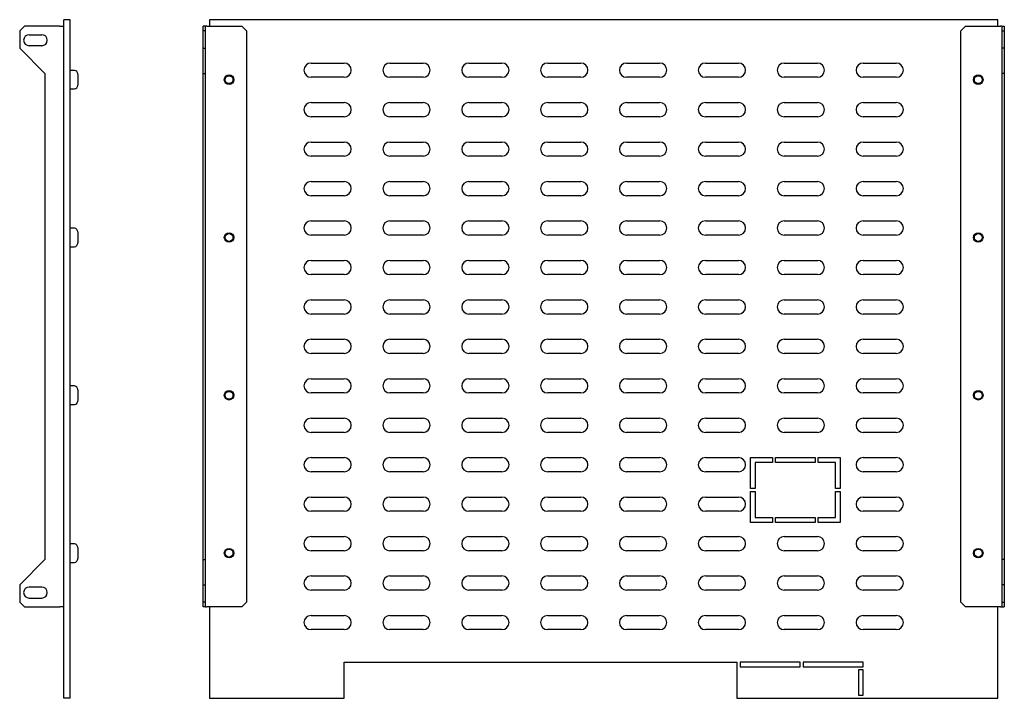
# Model space of a CAD drawing. Units: millimetres. Extents: x 853 to 2176, y 629 to 1293.
# Drawn here: x 1552 to 2176, y 743 to 1173 of the extents above; entities that cross this region are included whole.
import ezdxf

# ---------------------------------------------------------------- set-up
doc = ezdxf.new("R2010")
doc.units = ezdxf.units.MM

msp = doc.modelspace()

# ---------------------------------------------------------------- linework, layer by layer
at = {"color": 7, "linetype": 'Continuous', "lineweight": 25}
for p, q in [((1554.73, 1168.66), (1551.73, 1165.66)), ((1577.23, 1168.66), (1554.73, 1168.66)), ((1577.23, 1168.66), (1579.73, 1168.66)), ((1583.73, 1172.66), (1579.73, 1172.66)), ((1579.73, 1168.66), (1579.73, 1172.66)), ((1579.73, 800.66), (1579.73, 1168.66)), ((1583.73, 742.66), (1583.73, 1172.66)), ((1669.46, 1168.66), (1667.96, 1168.66)), ((1667.96, 1165.66), (1667.96, 1168.66)), ((1669.46, 1165.66), (1669.46, 1168.66)), ((1670.46, 1168.66), (1669.46, 1168.66)), ((1670.46, 1168.66), (1692.46, 1168.66)), ((2171.96, 1172.66), (1671.96, 1172.66)), ((1671.96, 1172.66), (1671.96, 1168.66)), ((1692.46, 1168.66), (1695.46, 1165.66)), ((2148.46, 1165.66), (2151.46, 1168.66)), ((2151.46, 1168.66), (2173.46, 1168.66)), ((2171.96, 1168.66), (2171.96, 1172.66)), ((2174.46, 1168.66), (2173.46, 1168.66)), ((2174.46, 1168.66), (2175.96, 1168.66)), ((2174.46, 1168.66), (2174.46, 1165.66)), ((2175.96, 1168.66), (2175.96, 1165.66)), ((1551.73, 1165.66), (1551.73, 1154.66)), ((1557.73, 1163.16), (1565.73, 1163.16)), ((1669.46, 1165.66), (1667.96, 1165.66)), ((1667.96, 1154.66), (1667.96, 1165.66)), ((1669.46, 1154.66), (1669.46, 1165.66)), ((1695.46, 1165.66), (1695.46, 803.66)), ((2148.46, 803.66), (2148.46, 1165.66)), ((2174.46, 1165.66), (2175.96, 1165.66)), ((2174.46, 1165.66), (2174.46, 1154.66)), ((2175.96, 1165.66), (2175.96, 1154.66)), ((1565.73, 1156.16), (1557.73, 1156.16)), ((1551.73, 1154.66), (1567.73, 1138.66)), ((1667.96, 1154.66), (1669.46, 1154.66)), ((1667.96, 1138.66), (1667.96, 1154.66)), ((1669.46, 1138.66), (1669.46, 1154.66)), ((2175.96, 1154.66), (2174.46, 1154.66)), ((2174.46, 1154.66), (2174.46, 1138.66)), ((2175.96, 1154.66), (2175.96, 1138.66)), ((1736.46, 1145.16), (1757.46, 1145.16)), ((1786.46, 1145.16), (1807.46, 1145.16)), ((1836.46, 1145.16), (1857.46, 1145.16)), ((1886.46, 1145.16), (1907.46, 1145.16)), ((1936.46, 1145.16), (1957.46, 1145.16)), ((1986.46, 1145.16), (2007.46, 1145.16)), ((2036.46, 1145.16), (2057.46, 1145.16)), ((2086.46, 1145.16), (2107.46, 1145.16)), ((1567.73, 1138.66), (1567.73, 830.66)), ((1586.57, 1140.56), (1583.73, 1140.56)), ((1588.56, 1138.49), (1587.9, 1139.76)), ((1588.73, 1137.54), (1588.73, 1137.8)), ((1588.73, 1131.53), (1588.73, 1137.54)), ((1667.96, 1138.66), (1669.46, 1138.66)), ((1667.96, 830.66), (1667.96, 1138.66)), ((1669.46, 830.66), (1669.46, 1138.66)), ((1757.46, 1136.16), (1736.46, 1136.16)), ((1807.46, 1136.16), (1786.46, 1136.16)), ((1857.46, 1136.16), (1836.46, 1136.16)), ((1907.46, 1136.16), (1886.46, 1136.16)), ((1957.46, 1136.16), (1936.46, 1136.16)), ((2007.46, 1136.16), (1986.46, 1136.16)), ((2057.46, 1136.16), (2036.46, 1136.16)), ((2107.46, 1136.16), (2086.46, 1136.16)), ((2175.96, 1138.66), (2174.46, 1138.66)), ((2174.46, 1138.66), (2174.46, 830.66)), ((2175.96, 1138.66), (2175.96, 830.66)), ((1587.9, 1129.57), (1588.56, 1130.84)), ((1583.73, 1128.76), (1586.57, 1128.76)), ((1736.46, 1120.16), (1757.46, 1120.16)), ((1786.46, 1120.16), (1807.46, 1120.16)), ((1836.46, 1120.16), (1857.46, 1120.16)), ((1886.46, 1120.16), (1907.46, 1120.16)), ((1936.46, 1120.16), (1957.46, 1120.16)), ((1986.46, 1120.16), (2007.46, 1120.16)), ((2036.46, 1120.16), (2057.46, 1120.16)), ((2086.46, 1120.16), (2107.46, 1120.16)), ((1757.46, 1111.16), (1736.46, 1111.16)), ((1807.46, 1111.16), (1786.46, 1111.16)), ((1857.46, 1111.16), (1836.46, 1111.16)), ((1907.46, 1111.16), (1886.46, 1111.16)), ((1957.46, 1111.16), (1936.46, 1111.16)), ((2007.46, 1111.16), (1986.46, 1111.16)), ((2057.46, 1111.16), (2036.46, 1111.16)), ((2107.46, 1111.16), (2086.46, 1111.16)), ((1736.46, 1095.16), (1757.46, 1095.16)), ((1786.46, 1095.16), (1807.46, 1095.16)), ((1836.46, 1095.16), (1857.46, 1095.16)), ((1886.46, 1095.16), (1907.46, 1095.16)), ((1936.46, 1095.16), (1957.46, 1095.16)), ((1986.46, 1095.16), (2007.46, 1095.16)), ((2036.46, 1095.16), (2057.46, 1095.16)), ((2086.46, 1095.16), (2107.46, 1095.16)), ((1757.46, 1086.16), (1736.46, 1086.16)), ((1807.46, 1086.16), (1786.46, 1086.16)), ((1857.46, 1086.16), (1836.46, 1086.16)), ((1907.46, 1086.16), (1886.46, 1086.16)), ((1957.46, 1086.16), (1936.46, 1086.16)), ((2007.46, 1086.16), (1986.46, 1086.16)), ((2057.46, 1086.16), (2036.46, 1086.16)), ((2107.46, 1086.16), (2086.46, 1086.16)), ((1736.46, 1070.16), (1757.46, 1070.16)), ((1786.46, 1070.16), (1807.46, 1070.16)), ((1836.46, 1070.16), (1857.46, 1070.16)), ((1886.46, 1070.16), (1907.46, 1070.16)), ((1936.46, 1070.16), (1957.46, 1070.16)), ((1986.46, 1070.16), (2007.46, 1070.16)), ((2036.46, 1070.16), (2057.46, 1070.16)), ((2086.46, 1070.16), (2107.46, 1070.16)), ((1757.46, 1061.16), (1736.46, 1061.16)), ((1807.46, 1061.16), (1786.46, 1061.16)), ((1857.46, 1061.16), (1836.46, 1061.16)), ((1907.46, 1061.16), (1886.46, 1061.16)), ((1957.46, 1061.16), (1936.46, 1061.16)), ((2007.46, 1061.16), (1986.46, 1061.16)), ((2057.46, 1061.16), (2036.46, 1061.16)), ((2107.46, 1061.16), (2086.46, 1061.16)), ((1736.46, 1045.16), (1757.46, 1045.16)), ((1786.46, 1045.16), (1807.46, 1045.16)), ((1836.46, 1045.16), (1857.46, 1045.16)), ((1886.46, 1045.16), (1907.46, 1045.16)), ((1936.46, 1045.16), (1957.46, 1045.16)), ((1986.46, 1045.16), (2007.46, 1045.16)), ((2036.46, 1045.16), (2057.46, 1045.16)), ((2086.46, 1045.16), (2107.46, 1045.16)), ((1586.57, 1040.56), (1583.73, 1040.56)), ((1588.56, 1038.49), (1587.9, 1039.76)), ((1588.73, 1037.54), (1588.73, 1037.8)), ((1588.73, 1031.53), (1588.73, 1037.54)), ((1587.9, 1029.57), (1588.56, 1030.84)), ((1757.46, 1036.16), (1736.46, 1036.16)), ((1807.46, 1036.16), (1786.46, 1036.16)), ((1857.46, 1036.16), (1836.46, 1036.16)), ((1907.46, 1036.16), (1886.46, 1036.16)), ((1957.46, 1036.16), (1936.46, 1036.16)), ((2007.46, 1036.16), (1986.46, 1036.16)), ((2057.46, 1036.16), (2036.46, 1036.16)), ((2107.46, 1036.16), (2086.46, 1036.16)), ((1583.73, 1028.76), (1586.57, 1028.76)), ((1736.46, 1020.16), (1757.46, 1020.16)), ((1786.46, 1020.16), (1807.46, 1020.16)), ((1836.46, 1020.16), (1857.46, 1020.16)), ((1886.46, 1020.16), (1907.46, 1020.16)), ((1936.46, 1020.16), (1957.46, 1020.16)), ((1986.46, 1020.16), (2007.46, 1020.16)), ((2036.46, 1020.16), (2057.46, 1020.16)), ((2086.46, 1020.16), (2107.46, 1020.16)), ((1757.46, 1011.16), (1736.46, 1011.16)), ((1807.46, 1011.16), (1786.46, 1011.16)), ((1857.46, 1011.16), (1836.46, 1011.16)), ((1907.46, 1011.16), (1886.46, 1011.16)), ((1957.46, 1011.16), (1936.46, 1011.16)), ((2007.46, 1011.16), (1986.46, 1011.16)), ((2057.46, 1011.16), (2036.46, 1011.16)), ((2107.46, 1011.16), (2086.46, 1011.16)), ((1736.46, 995.16), (1757.46, 995.16)), ((1786.46, 995.16), (1807.46, 995.16)), ((1836.46, 995.16), (1857.46, 995.16)), ((1886.46, 995.16), (1907.46, 995.16)), ((1936.46, 995.16), (1957.46, 995.16)), ((1986.46, 995.16), (2007.46, 995.16)), ((2036.46, 995.16), (2057.46, 995.16)), ((2086.46, 995.16), (2107.46, 995.16)), ((1757.46, 986.16), (1736.46, 986.16)), ((1807.46, 986.16), (1786.46, 986.16)), ((1857.46, 986.16), (1836.46, 986.16)), ((1907.46, 986.16), (1886.46, 986.16)), ((1957.46, 986.16), (1936.46, 986.16)), ((2007.46, 986.16), (1986.46, 986.16)), ((2057.46, 986.16), (2036.46, 986.16)), ((2107.46, 986.16), (2086.46, 986.16)), ((1736.46, 970.16), (1757.46, 970.16)), ((1786.46, 970.16), (1807.46, 970.16)), ((1836.46, 970.16), (1857.46, 970.16)), ((1886.46, 970.16), (1907.46, 970.16)), ((1936.46, 970.16), (1957.46, 970.16)), ((1986.46, 970.16), (2007.46, 970.16)), ((2036.46, 970.16), (2057.46, 970.16)), ((2086.46, 970.16), (2107.46, 970.16)), ((1757.46, 961.16), (1736.46, 961.16)), ((1807.46, 961.16), (1786.46, 961.16)), ((1857.46, 961.16), (1836.46, 961.16)), ((1907.46, 961.16), (1886.46, 961.16)), ((1957.46, 961.16), (1936.46, 961.16)), ((2007.46, 961.16), (1986.46, 961.16)), ((2057.46, 961.16), (2036.46, 961.16)), ((2107.46, 961.16), (2086.46, 961.16)), ((1736.46, 945.16), (1757.46, 945.16)), ((1786.46, 945.16), (1807.46, 945.16)), ((1836.46, 945.16), (1857.46, 945.16)), ((1886.46, 945.16), (1907.46, 945.16)), ((1936.46, 945.16), (1957.46, 945.16)), ((1986.46, 945.16), (2007.46, 945.16)), ((2036.46, 945.16), (2057.46, 945.16)), ((2086.46, 945.16), (2107.46, 945.16)), ((1586.57, 940.56), (1583.73, 940.56)), ((1588.56, 938.49), (1587.9, 939.76)), ((1588.73, 937.54), (1588.73, 937.8)), ((1588.73, 931.53), (1588.73, 937.54)), ((1587.9, 929.57), (1588.56, 930.84)), ((1757.46, 936.16), (1736.46, 936.16)), ((1807.46, 936.16), (1786.46, 936.16)), ((1857.46, 936.16), (1836.46, 936.16)), ((1907.46, 936.16), (1886.46, 936.16)), ((1957.46, 936.16), (1936.46, 936.16)), ((2007.46, 936.16), (1986.46, 936.16)), ((2057.46, 936.16), (2036.46, 936.16)), ((2107.46, 936.16), (2086.46, 936.16)), ((1583.73, 928.76), (1586.57, 928.76)), ((1736.46, 920.16), (1757.46, 920.16)), ((1786.46, 920.16), (1807.46, 920.16)), ((1836.46, 920.16), (1857.46, 920.16)), ((1886.46, 920.16), (1907.46, 920.16)), ((1936.46, 920.16), (1957.46, 920.16)), ((1986.46, 920.16), (2007.46, 920.16)), ((2036.46, 920.16), (2057.46, 920.16)), ((2086.46, 920.16), (2107.46, 920.16)), ((1757.46, 911.16), (1736.46, 911.16)), ((1807.46, 911.16), (1786.46, 911.16)), ((1857.46, 911.16), (1836.46, 911.16)), ((1907.46, 911.16), (1886.46, 911.16)), ((1957.46, 911.16), (1936.46, 911.16)), ((2007.46, 911.16), (1986.46, 911.16)), ((2057.46, 911.16), (2036.46, 911.16)), ((2107.46, 911.16), (2086.46, 911.16)), ((1736.46, 895.16), (1757.46, 895.16)), ((1786.46, 895.16), (1807.46, 895.16)), ((1836.46, 895.16), (1857.46, 895.16)), ((1886.46, 895.16), (1907.46, 895.16)), ((1936.46, 895.16), (1957.46, 895.16)), ((1986.46, 895.16), (2007.46, 895.16)), ((2014.96, 895.16), (2028.96, 895.16)), ((2014.96, 875.66), (2014.96, 895.16)), ((2028.96, 895.16), (2028.96, 892.16)), ((2030.96, 895.16), (2055.96, 895.16)), ((2030.96, 892.16), (2030.96, 895.16)), ((2055.96, 895.16), (2055.96, 892.16)), ((2057.96, 895.16), (2071.96, 895.16)), ((2057.96, 892.16), (2057.96, 895.16)), ((2071.96, 895.16), (2071.96, 875.66)), ((2086.46, 895.16), (2107.46, 895.16)), ((2017.96, 892.16), (2017.96, 875.66)), ((2028.96, 892.16), (2017.96, 892.16)), ((2055.96, 892.16), (2030.96, 892.16)), ((2068.96, 892.16), (2057.96, 892.16)), ((2068.96, 875.66), (2068.96, 892.16)), ((1757.46, 886.16), (1736.46, 886.16)), ((1807.46, 886.16), (1786.46, 886.16)), ((1857.46, 886.16), (1836.46, 886.16)), ((1907.46, 886.16), (1886.46, 886.16)), ((1957.46, 886.16), (1936.46, 886.16)), ((2007.46, 886.16), (1986.46, 886.16)), ((2107.46, 886.16), (2086.46, 886.16)), ((2017.96, 875.66), (2014.96, 875.66)), ((2071.96, 875.66), (2068.96, 875.66)), ((1736.46, 870.16), (1757.46, 870.16)), ((1786.46, 870.16), (1807.46, 870.16)), ((1836.46, 870.16), (1857.46, 870.16)), ((1886.46, 870.16), (1907.46, 870.16)), ((1936.46, 870.16), (1957.46, 870.16)), ((1986.46, 870.16), (2007.46, 870.16)), ((2014.96, 873.66), (2017.96, 873.66)), ((2014.96, 854.16), (2014.96, 873.66)), ((2017.96, 873.66), (2017.96, 857.16)), ((2068.96, 873.66), (2071.96, 873.66)), ((2068.96, 857.16), (2068.96, 873.66)), ((2071.96, 873.66), (2071.96, 854.16)), ((2086.46, 870.16), (2107.46, 870.16)), ((1757.46, 861.16), (1736.46, 861.16)), ((1807.46, 861.16), (1786.46, 861.16)), ((1857.46, 861.16), (1836.46, 861.16)), ((1907.46, 861.16), (1886.46, 861.16)), ((1957.46, 861.16), (1936.46, 861.16)), ((2007.46, 861.16), (1986.46, 861.16)), ((2017.96, 857.16), (2028.96, 857.16)), ((2028.96, 857.16), (2028.96, 854.16)), ((2030.96, 857.16), (2055.96, 857.16)), ((2030.96, 854.16), (2030.96, 857.16)), ((2055.96, 857.16), (2055.96, 854.16)), ((2057.96, 857.16), (2068.96, 857.16)), ((2057.96, 854.16), (2057.96, 857.16)), ((2107.46, 861.16), (2086.46, 861.16)), ((2028.96, 854.16), (2014.96, 854.16)), ((2055.96, 854.16), (2030.96, 854.16)), ((2071.96, 854.16), (2057.96, 854.16)), ((1736.46, 845.16), (1757.46, 845.16)), ((1786.46, 845.16), (1807.46, 845.16)), ((1836.46, 845.16), (1857.46, 845.16)), ((1886.46, 845.16), (1907.46, 845.16)), ((1936.46, 845.16), (1957.46, 845.16)), ((1986.46, 845.16), (2007.46, 845.16)), ((2036.46, 845.16), (2057.46, 845.16)), ((2086.46, 845.16), (2107.46, 845.16)), ((1586.57, 840.56), (1583.73, 840.56)), ((1588.56, 838.49), (1587.9, 839.76)), ((1588.73, 837.54), (1588.73, 837.8)), ((1588.73, 831.53), (1588.73, 837.54)), ((1567.73, 830.66), (1551.73, 814.66)), ((1587.9, 829.57), (1588.56, 830.84)), ((1667.96, 830.66), (1669.46, 830.66)), ((1667.96, 814.66), (1667.96, 830.66)), ((1669.46, 814.66), (1669.46, 830.66)), ((1757.46, 836.16), (1736.46, 836.16)), ((1807.46, 836.16), (1786.46, 836.16)), ((1857.46, 836.16), (1836.46, 836.16)), ((1907.46, 836.16), (1886.46, 836.16)), ((1957.46, 836.16), (1936.46, 836.16)), ((2007.46, 836.16), (1986.46, 836.16)), ((2057.46, 836.16), (2036.46, 836.16)), ((2107.46, 836.16), (2086.46, 836.16)), ((2175.96, 830.66), (2174.46, 830.66)), ((2174.46, 830.66), (2174.46, 814.66)), ((2175.96, 830.66), (2175.96, 814.66)), ((1583.73, 828.76), (1586.57, 828.76)), ((1736.46, 820.16), (1757.46, 820.16)), ((1786.46, 820.16), (1807.46, 820.16)), ((1836.46, 820.16), (1857.46, 820.16)), ((1886.46, 820.16), (1907.46, 820.16)), ((1936.46, 820.16), (1957.46, 820.16)), ((1986.46, 820.16), (2007.46, 820.16)), ((2036.46, 820.16), (2057.46, 820.16)), ((2086.46, 820.16), (2107.46, 820.16)), ((1551.73, 814.66), (1551.73, 803.66)), ((1565.73, 813.16), (1557.73, 813.16)), ((1667.96, 814.66), (1669.46, 814.66)), ((1667.96, 803.66), (1667.96, 814.66)), ((1669.46, 803.66), (1669.46, 814.66)), ((2175.96, 814.66), (2174.46, 814.66)), ((2174.46, 814.66), (2174.46, 803.66)), ((2175.96, 814.66), (2175.96, 803.66)), ((1557.73, 806.16), (1565.73, 806.16)), ((1757.46, 811.16), (1736.46, 811.16)), ((1807.46, 811.16), (1786.46, 811.16)), ((1857.46, 811.16), (1836.46, 811.16)), ((1907.46, 811.16), (1886.46, 811.16)), ((1957.46, 811.16), (1936.46, 811.16)), ((2007.46, 811.16), (1986.46, 811.16)), ((2057.46, 811.16), (2036.46, 811.16)), ((2107.46, 811.16), (2086.46, 811.16)), ((1551.73, 803.66), (1554.73, 800.66)), ((1554.73, 800.66), (1577.23, 800.66)), ((1579.73, 800.66), (1577.23, 800.66)), ((1579.73, 742.66), (1579.73, 800.66)), ((1669.46, 803.66), (1667.96, 803.66)), ((1667.96, 800.66), (1667.96, 803.66)), ((1669.46, 800.66), (1667.96, 800.66)), ((1669.46, 800.66), (1669.46, 803.66)), ((1669.46, 800.66), (1670.46, 800.66)), ((1692.46, 800.66), (1670.46, 800.66)), ((1671.96, 800.66), (1671.96, 742.66)), ((1695.46, 803.66), (1692.46, 800.66)), ((2151.46, 800.66), (2148.46, 803.66)), ((2173.46, 800.66), (2151.46, 800.66)), ((2171.96, 742.66), (2171.96, 800.66)), ((2173.46, 800.66), (2174.46, 800.66)), ((2174.46, 803.66), (2175.96, 803.66)), ((2174.46, 803.66), (2174.46, 800.66)), ((2174.46, 800.66), (2175.96, 800.66)), ((2175.96, 803.66), (2175.96, 800.66)), ((1736.46, 795.16), (1757.46, 795.16)), ((1786.46, 795.16), (1807.46, 795.16)), ((1836.46, 795.16), (1857.46, 795.16)), ((1886.46, 795.16), (1907.46, 795.16)), ((1936.46, 795.16), (1957.46, 795.16)), ((1986.46, 795.16), (2007.46, 795.16)), ((2036.46, 795.16), (2057.46, 795.16)), ((2086.46, 795.16), (2107.46, 795.16)), ((1757.46, 786.16), (1736.46, 786.16)), ((1807.46, 786.16), (1786.46, 786.16)), ((1857.46, 786.16), (1836.46, 786.16)), ((1907.46, 786.16), (1886.46, 786.16)), ((1957.46, 786.16), (1936.46, 786.16)), ((2007.46, 786.16), (1986.46, 786.16)), ((2057.46, 786.16), (2036.46, 786.16)), ((2107.46, 786.16), (2086.46, 786.16)), ((1757.46, 765.66), (2006.46, 765.66)), ((1757.46, 742.66), (1757.46, 765.66)), ((2006.46, 765.66), (2006.46, 742.66)), ((2046.46, 765.66), (2008.46, 765.66)), ((2008.46, 765.66), (2008.46, 762.66)), ((2008.46, 762.66), (2046.46, 762.66)), ((2046.46, 762.66), (2046.46, 765.66)), ((2086.46, 765.66), (2048.46, 765.66)), ((2048.46, 765.66), (2048.46, 762.66)), ((2048.46, 762.66), (2086.46, 762.66)), ((2086.46, 762.66), (2086.46, 765.66)), ((2083.46, 760.66), (2083.46, 744.66)), ((2086.46, 760.66), (2083.46, 760.66)), ((2086.46, 744.66), (2086.46, 760.66)), ((2083.46, 744.66), (2086.46, 744.66)), ((1583.73, 742.66), (1579.73, 742.66)), ((1671.96, 742.66), (1757.46, 742.66)), ((2006.46, 742.66), (2171.96, 742.66))]:
    msp.add_line(p, q, dxfattribs=at)
for centre, radius in [((1684.46, 1134.66), 3), ((1684.46, 1134.66), 2.5), ((2159.46, 1134.66), 3), ((2159.46, 1134.66), 2.5), ((1684.46, 1034.66), 3), ((1684.46, 1034.66), 2.5), ((2159.46, 1034.66), 3), ((2159.46, 1034.66), 2.5), ((1684.46, 934.66), 3), ((1684.46, 934.66), 2.5), ((2159.46, 934.66), 3), ((2159.46, 934.66), 2.5), ((1684.46, 834.66), 3), ((1684.46, 834.66), 2.5), ((2159.46, 834.66), 3), ((2159.46, 834.66), 2.5)]:
    msp.add_circle(centre, radius, dxfattribs=at)
for centre, radius, start, end in [((1557.73, 1159.66), 3.5, 90, 270), ((1565.73, 1159.66), 3.5, 270, 90), ((1736.46, 1140.66), 4.5, 90, 270), ((1757.46, 1140.66), 4.5, 270, 90), ((1786.46, 1140.66), 4.5, 90, 270), ((1807.46, 1140.66), 4.5, 270, 90), ((1836.46, 1140.66), 4.5, 90, 270), ((1857.46, 1140.66), 4.5, 270, 90), ((1886.46, 1140.66), 4.5, 90, 270), ((1907.46, 1140.66), 4.5, 270, 90), ((1936.46, 1140.66), 4.5, 90, 270), ((1957.46, 1140.66), 4.5, 270, 90), ((1986.46, 1140.66), 4.5, 90, 270), ((2007.46, 1140.66), 4.5, 270, 90), ((2036.46, 1140.66), 4.5, 90, 270), ((2057.46, 1140.66), 4.5, 270, 90), ((2086.46, 1140.66), 4.5, 90, 270), ((2107.46, 1140.66), 4.5, 270, 90), ((1586.57, 1139.06), 1.5, 27.512, 90), ((1587.23, 1137.8), 1.5, 0, 27.512), ((1587.23, 1131.53), 1.5, 332.488, 0), ((1586.57, 1130.26), 1.5, 270, 332.488), ((1736.46, 1115.66), 4.5, 90, 270), ((1757.46, 1115.66), 4.5, 270, 90), ((1786.46, 1115.66), 4.5, 90, 270), ((1807.46, 1115.66), 4.5, 270, 90), ((1836.46, 1115.66), 4.5, 90, 270), ((1857.46, 1115.66), 4.5, 270, 90), ((1886.46, 1115.66), 4.5, 90, 270), ((1907.46, 1115.66), 4.5, 270, 90), ((1936.46, 1115.66), 4.5, 90, 270), ((1957.46, 1115.66), 4.5, 270, 90), ((1986.46, 1115.66), 4.5, 90, 270), ((2007.46, 1115.66), 4.5, 270, 90), ((2036.46, 1115.66), 4.5, 90, 270), ((2057.46, 1115.66), 4.5, 270, 90), ((2086.46, 1115.66), 4.5, 90, 270), ((2107.46, 1115.66), 4.5, 270, 90), ((1736.46, 1090.66), 4.5, 90, 270), ((1757.46, 1090.66), 4.5, 270, 90), ((1786.46, 1090.66), 4.5, 90, 270), ((1807.46, 1090.66), 4.5, 270, 90), ((1836.46, 1090.66), 4.5, 90, 270), ((1857.46, 1090.66), 4.5, 270, 90), ((1886.46, 1090.66), 4.5, 90, 270), ((1907.46, 1090.66), 4.5, 270, 90), ((1936.46, 1090.66), 4.5, 90, 270), ((1957.46, 1090.66), 4.5, 270, 90), ((1986.46, 1090.66), 4.5, 90, 270), ((2007.46, 1090.66), 4.5, 270, 90), ((2036.46, 1090.66), 4.5, 90, 270), ((2057.46, 1090.66), 4.5, 270, 90), ((2086.46, 1090.66), 4.5, 90, 270), ((2107.46, 1090.66), 4.5, 270, 90), ((1736.46, 1065.66), 4.5, 90, 270), ((1757.46, 1065.66), 4.5, 270, 90), ((1786.46, 1065.66), 4.5, 90, 270), ((1807.46, 1065.66), 4.5, 270, 90), ((1836.46, 1065.66), 4.5, 90, 270), ((1857.46, 1065.66), 4.5, 270, 90), ((1886.46, 1065.66), 4.5, 90, 270), ((1907.46, 1065.66), 4.5, 270, 90), ((1936.46, 1065.66), 4.5, 90, 270), ((1957.46, 1065.66), 4.5, 270, 90), ((1986.46, 1065.66), 4.5, 90, 270), ((2007.46, 1065.66), 4.5, 270, 90), ((2036.46, 1065.66), 4.5, 90, 270), ((2057.46, 1065.66), 4.5, 270, 90), ((2086.46, 1065.66), 4.5, 90, 270), ((2107.46, 1065.66), 4.5, 270, 90), ((1736.46, 1040.66), 4.5, 90, 270), ((1757.46, 1040.66), 4.5, 270, 90), ((1786.46, 1040.66), 4.5, 90, 270), ((1807.46, 1040.66), 4.5, 270, 90), ((1836.46, 1040.66), 4.5, 90, 270), ((1857.46, 1040.66), 4.5, 270, 90), ((1886.46, 1040.66), 4.5, 90, 270), ((1907.46, 1040.66), 4.5, 270, 90), ((1936.46, 1040.66), 4.5, 90, 270), ((1957.46, 1040.66), 4.5, 270, 90), ((1986.46, 1040.66), 4.5, 90, 270), ((2007.46, 1040.66), 4.5, 270, 90), ((2036.46, 1040.66), 4.5, 90, 270), ((2057.46, 1040.66), 4.5, 270, 90), ((2086.46, 1040.66), 4.5, 90, 270), ((2107.46, 1040.66), 4.5, 270, 90), ((1586.57, 1039.06), 1.5, 27.512, 90), ((1587.23, 1037.8), 1.5, 0, 27.512), ((1587.23, 1031.53), 1.5, 332.488, 0), ((1586.57, 1030.26), 1.5, 270, 332.488), ((1736.46, 1015.66), 4.5, 90, 270), ((1757.46, 1015.66), 4.5, 270, 90), ((1786.46, 1015.66), 4.5, 90, 270), ((1807.46, 1015.66), 4.5, 270, 90), ((1836.46, 1015.66), 4.5, 90, 270), ((1857.46, 1015.66), 4.5, 270, 90), ((1886.46, 1015.66), 4.5, 90, 270), ((1907.46, 1015.66), 4.5, 270, 90), ((1936.46, 1015.66), 4.5, 90, 270), ((1957.46, 1015.66), 4.5, 270, 90), ((1986.46, 1015.66), 4.5, 90, 270), ((2007.46, 1015.66), 4.5, 270, 90), ((2036.46, 1015.66), 4.5, 90, 270), ((2057.46, 1015.66), 4.5, 270, 90), ((2086.46, 1015.66), 4.5, 90, 270), ((2107.46, 1015.66), 4.5, 270, 90), ((1736.46, 990.66), 4.5, 90, 270), ((1757.46, 990.66), 4.5, 270, 90), ((1786.46, 990.66), 4.5, 90, 270), ((1807.46, 990.66), 4.5, 270, 90), ((1836.46, 990.66), 4.5, 90, 270), ((1857.46, 990.66), 4.5, 270, 90), ((1886.46, 990.66), 4.5, 90, 270), ((1907.46, 990.66), 4.5, 270, 90), ((1936.46, 990.66), 4.5, 90, 270), ((1957.46, 990.66), 4.5, 270, 90), ((1986.46, 990.66), 4.5, 90, 270), ((2007.46, 990.66), 4.5, 270, 90), ((2036.46, 990.66), 4.5, 90, 270), ((2057.46, 990.66), 4.5, 270, 90), ((2086.46, 990.66), 4.5, 90, 270), ((2107.46, 990.66), 4.5, 270, 90), ((1736.46, 965.66), 4.5, 90, 270), ((1757.46, 965.66), 4.5, 270, 90), ((1786.46, 965.66), 4.5, 90, 270), ((1807.46, 965.66), 4.5, 270, 90), ((1836.46, 965.66), 4.5, 90, 270), ((1857.46, 965.66), 4.5, 270, 90), ((1886.46, 965.66), 4.5, 90, 270), ((1907.46, 965.66), 4.5, 270, 90), ((1936.46, 965.66), 4.5, 90, 270), ((1957.46, 965.66), 4.5, 270, 90), ((1986.46, 965.66), 4.5, 90, 270), ((2007.46, 965.66), 4.5, 270, 90), ((2036.46, 965.66), 4.5, 90, 270), ((2057.46, 965.66), 4.5, 270, 90), ((2086.46, 965.66), 4.5, 90, 270), ((2107.46, 965.66), 4.5, 270, 90), ((1736.46, 940.66), 4.5, 90, 270), ((1757.46, 940.66), 4.5, 270, 90), ((1786.46, 940.66), 4.5, 90, 270), ((1807.46, 940.66), 4.5, 270, 90), ((1836.46, 940.66), 4.5, 90, 270), ((1857.46, 940.66), 4.5, 270, 90), ((1886.46, 940.66), 4.5, 90, 270), ((1907.46, 940.66), 4.5, 270, 90), ((1936.46, 940.66), 4.5, 90, 270), ((1957.46, 940.66), 4.5, 270, 90), ((1986.46, 940.66), 4.5, 90, 270), ((2007.46, 940.66), 4.5, 270, 90), ((2036.46, 940.66), 4.5, 90, 270), ((2057.46, 940.66), 4.5, 270, 90), ((2086.46, 940.66), 4.5, 90, 270), ((2107.46, 940.66), 4.5, 270, 90), ((1586.57, 939.06), 1.5, 27.512, 90), ((1587.23, 937.8), 1.5, 0, 27.512), ((1587.23, 931.53), 1.5, 332.488, 0), ((1586.57, 930.26), 1.5, 270, 332.488), ((1736.46, 915.66), 4.5, 90, 270), ((1757.46, 915.66), 4.5, 270, 90), ((1786.46, 915.66), 4.5, 90, 270), ((1807.46, 915.66), 4.5, 270, 90), ((1836.46, 915.66), 4.5, 90, 270), ((1857.46, 915.66), 4.5, 270, 90), ((1886.46, 915.66), 4.5, 90, 270), ((1907.46, 915.66), 4.5, 270, 90), ((1936.46, 915.66), 4.5, 90, 270), ((1957.46, 915.66), 4.5, 270, 90), ((1986.46, 915.66), 4.5, 90, 270), ((2007.46, 915.66), 4.5, 270, 90), ((2036.46, 915.66), 4.5, 90, 270), ((2057.46, 915.66), 4.5, 270, 90), ((2086.46, 915.66), 4.5, 90, 270), ((2107.46, 915.66), 4.5, 270, 90), ((1736.46, 890.66), 4.5, 90, 270), ((1757.46, 890.66), 4.5, 270, 90), ((1786.46, 890.66), 4.5, 90, 270), ((1807.46, 890.66), 4.5, 270, 90), ((1836.46, 890.66), 4.5, 90, 270), ((1857.46, 890.66), 4.5, 270, 90), ((1886.46, 890.66), 4.5, 90, 270), ((1907.46, 890.66), 4.5, 270, 90), ((1936.46, 890.66), 4.5, 90, 270), ((1957.46, 890.66), 4.5, 270, 90), ((1986.46, 890.66), 4.5, 90, 270), ((2007.46, 890.66), 4.5, 270, 90), ((2086.46, 890.66), 4.5, 90, 270), ((2107.46, 890.66), 4.5, 270, 90), ((1736.46, 865.66), 4.5, 90, 270), ((1757.46, 865.66), 4.5, 270, 90), ((1786.46, 865.66), 4.5, 90, 270), ((1807.46, 865.66), 4.5, 270, 90), ((1836.46, 865.66), 4.5, 90, 270), ((1857.46, 865.66), 4.5, 270, 90), ((1886.46, 865.66), 4.5, 90, 270), ((1907.46, 865.66), 4.5, 270, 90), ((1936.46, 865.66), 4.5, 90, 270), ((1957.46, 865.66), 4.5, 270, 90), ((1986.46, 865.66), 4.5, 90, 270), ((2007.46, 865.66), 4.5, 270, 90), ((2086.46, 865.66), 4.5, 90, 270), ((2107.46, 865.66), 4.5, 270, 90), ((1736.46, 840.66), 4.5, 90, 270), ((1757.46, 840.66), 4.5, 270, 90), ((1786.46, 840.66), 4.5, 90, 270), ((1807.46, 840.66), 4.5, 270, 90), ((1836.46, 840.66), 4.5, 90, 270), ((1857.46, 840.66), 4.5, 270, 90), ((1886.46, 840.66), 4.5, 90, 270), ((1907.46, 840.66), 4.5, 270, 90), ((1936.46, 840.66), 4.5, 90, 270), ((1957.46, 840.66), 4.5, 270, 90), ((1986.46, 840.66), 4.5, 90, 270), ((2007.46, 840.66), 4.5, 270, 90), ((2036.46, 840.66), 4.5, 90, 270), ((2057.46, 840.66), 4.5, 270, 90), ((2086.46, 840.66), 4.5, 90, 270), ((2107.46, 840.66), 4.5, 270, 90), ((1586.57, 839.06), 1.5, 27.512, 90), ((1587.23, 837.8), 1.5, 0, 27.512), ((1587.23, 831.53), 1.5, 332.488, 0), ((1586.57, 830.26), 1.5, 270, 332.488), ((1736.46, 815.66), 4.5, 90, 270), ((1757.46, 815.66), 4.5, 270, 90), ((1786.46, 815.66), 4.5, 90, 270), ((1807.46, 815.66), 4.5, 270, 90), ((1836.46, 815.66), 4.5, 90, 270), ((1857.46, 815.66), 4.5, 270, 90), ((1886.46, 815.66), 4.5, 90, 270), ((1907.46, 815.66), 4.5, 270, 90), ((1936.46, 815.66), 4.5, 90, 270), ((1957.46, 815.66), 4.5, 270, 90), ((1986.46, 815.66), 4.5, 90, 270), ((2007.46, 815.66), 4.5, 270, 90), ((2036.46, 815.66), 4.5, 90, 270), ((2057.46, 815.66), 4.5, 270, 90), ((2086.46, 815.66), 4.5, 90, 270), ((2107.46, 815.66), 4.5, 270, 90), ((1557.73, 809.66), 3.5, 90, 270), ((1565.73, 809.66), 3.5, 270, 90), ((1736.46, 790.66), 4.5, 90, 270), ((1757.46, 790.66), 4.5, 270, 90), ((1786.46, 790.66), 4.5, 90, 270), ((1807.46, 790.66), 4.5, 270, 90), ((1836.46, 790.66), 4.5, 90, 270), ((1857.46, 790.66), 4.5, 270, 90), ((1886.46, 790.66), 4.5, 90, 270), ((1907.46, 790.66), 4.5, 270, 90), ((1936.46, 790.66), 4.5, 90, 270), ((1957.46, 790.66), 4.5, 270, 90), ((1986.46, 790.66), 4.5, 90, 270), ((2007.46, 790.66), 4.5, 270, 90), ((2036.46, 790.66), 4.5, 90, 270), ((2057.46, 790.66), 4.5, 270, 90), ((2086.46, 790.66), 4.5, 90, 270), ((2107.46, 790.66), 4.5, 270, 90)]:
    msp.add_arc(centre, radius, start, end, dxfattribs=at)

doc.saveas('drawing.dxf')
